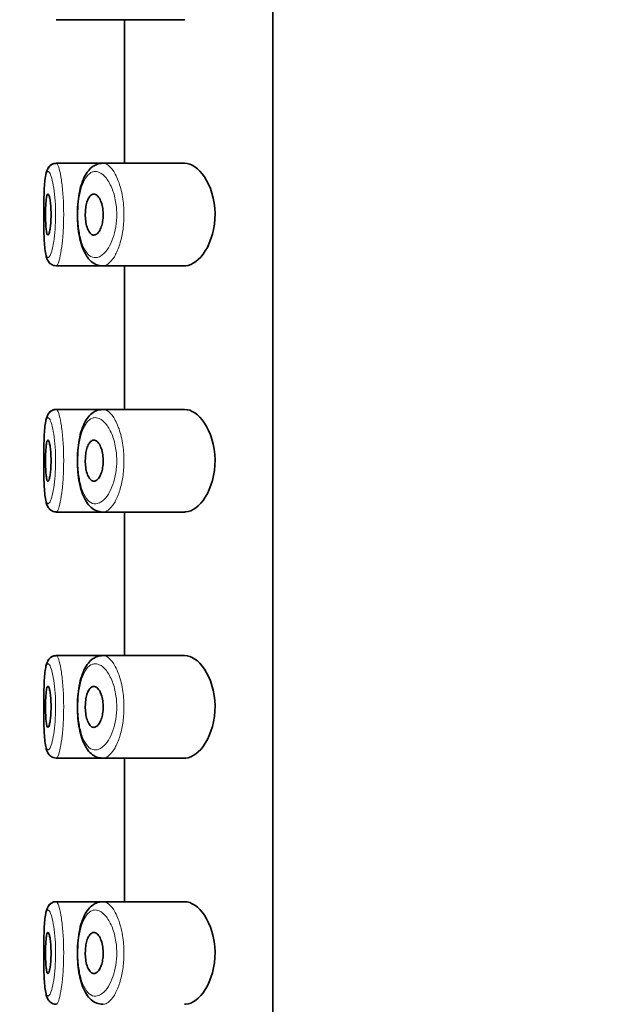
# Model space of a CAD drawing. Units: millimetres. Extents: x 0 to 1478, y 0 to 1758.
# Drawn here: x 121 to 136, y 1342 to 1366 of the extents above; entities that cross this region are included whole.
import ezdxf
from ezdxf import colors
from ezdxf.entities.mleader import LeaderData, LeaderLine
from ezdxf.math import Vec2, Vec3

# ---------------------------------------------------------------- set-up
doc = ezdxf.new("R2010")
doc.units = ezdxf.units.MM
doc.layers.add('DV7_Défaut', color=7, linetype='Continuous')
doc.layers.add('Défaut', color=7, linetype='Continuous')

# ---------------------------------------------------------------- blocks, each defined once
blk = doc.blocks.new('_DOT')
at = {"color": 0}
blk.add_line((0, 0), (-1, 0), dxfattribs=at)
at = {"color": 0, "const_width": 0.333}
blk.add_lwpolyline([(-0.1665, 0, 1), (0.1665, 0, 1)], format="xyb", close=True, dxfattribs=at)
blk = doc.blocks.new('SE6')
at = {"layer": 'DV7_Défaut', "color": 7, "linetype": 'Continuous', "lineweight": 35}
for p, q in [((127.593, 1374.64), (127.593, 1305.64)), ((127.593, 1305.64), (127.593, 1374.64)), ((122.311, 1365.89), (123.446, 1365.89)), ((123.446, 1365.89), (125.443, 1365.89)), ((123.974, 1365.89), (123.974, 1362.39)), ((123.445, 1362.39), (122.31, 1362.39)), ((125.441, 1362.39), (123.445, 1362.39)), ((122.311, 1359.89), (123.446, 1359.89)), ((123.446, 1359.89), (125.443, 1359.89)), ((123.974, 1359.89), (123.974, 1356.39)), ((123.445, 1356.39), (122.31, 1356.39)), ((125.441, 1356.39), (123.445, 1356.39)), ((122.311, 1353.89), (123.446, 1353.89)), ((123.446, 1353.89), (125.443, 1353.89)), ((123.974, 1353.89), (123.974, 1350.39)), ((123.445, 1350.39), (122.31, 1350.39)), ((125.441, 1350.39), (123.445, 1350.39)), ((122.311, 1347.89), (123.446, 1347.89)), ((123.446, 1347.89), (125.443, 1347.89)), ((123.974, 1347.89), (123.974, 1344.39)), ((123.445, 1344.39), (122.31, 1344.39)), ((125.441, 1344.39), (123.445, 1344.39))]:
    blk.add_line(p, q, dxfattribs=at)
for centre in [(123.392, 1362.189), (123.392, 1356.189), (123.392, 1350.189), (123.392, 1344.189)]:
    blk.add_arc(centre, 0.196, 85.9143, 113.5348, dxfattribs=at)
for points, knots in [([(122.115, 1362.278), (122.101, 1362.251), (122.073, 1362.197), (122.051, 1362.094), (122.03, 1361.945), (122.016, 1361.739), (122.008, 1361.505), (122.004, 1361.275), (122.005, 1361.146), (122.005, 1361.09)], [0, 0, 0, 0, 0.098183, 0.225872, 0.399432, 0.563161, 0.734641, 0.902456, 1, 1, 1, 1]), ([(122.302, 1362.386), (122.292, 1362.387), (122.254, 1362.391), (122.185, 1362.357), (122.133, 1362.307), (122.113, 1362.276), (122.106, 1362.263)], [0, 0, 0, 0, 0.0957398, 0.4488554, 0.7577384, 1, 1, 1, 1]), ([(122.307, 1362.387), (122.3, 1362.388), (122.262, 1362.393), (122.193, 1362.362), (122.141, 1362.316), (122.122, 1362.289), (122.115, 1362.278)], [0, 0, 0, 0, 0.084818, 0.472512, 0.808708, 1, 1, 1, 1]), ([(123.313, 1362.369), (123.275, 1362.352), (123.197, 1362.317), (123.085, 1362.21), (122.987, 1362.051), (122.909, 1361.842), (122.856, 1361.596), (122.828, 1361.336), (122.828, 1361.181), (122.828, 1361.098)], [0, 0, 0, 0, 0.098793, 0.236269, 0.386943, 0.552962, 0.716378, 0.872012, 1, 1, 1, 1]), ([(125.441, 1359.89), (125.45, 1359.89), (125.458, 1359.891), (125.628, 1359.903), (125.804, 1360.03), (126.084, 1360.475), (126.188, 1360.812), (126.179, 1361.514), (126.069, 1361.844), (125.779, 1362.275), (125.604, 1362.39), (125.441, 1362.39)], [0, 0, 0, 0, 0.012658, 0.012658, 0.259493, 0.259493, 0.506329, 0.506329, 0.753164, 0.753164, 1, 1, 1, 1]), ([(122.108, 1361.64), (122.116, 1361.64), (122.124, 1361.631), (122.131, 1361.612), (122.139, 1361.593), (122.147, 1361.565), (122.154, 1361.529), (122.161, 1361.493), (122.167, 1361.45), (122.172, 1361.401), (122.176, 1361.353), (122.18, 1361.3), (122.182, 1361.245), (122.184, 1361.19), (122.184, 1361.133), (122.183, 1361.078), (122.182, 1361.023), (122.179, 1360.969), (122.175, 1360.92), (122.171, 1360.87), (122.166, 1360.824), (122.16, 1360.785), (122.153, 1360.746), (122.146, 1360.713), (122.139, 1360.689), (122.131, 1360.665), (122.123, 1360.649), (122.115, 1360.643), (122.107, 1360.637), (122.1, 1360.641), (122.093, 1360.654), (122.086, 1360.667), (122.079, 1360.69), (122.074, 1360.721), (122.068, 1360.751), (122.064, 1360.791), (122.06, 1360.835), (122.056, 1360.88), (122.054, 1360.93), (122.052, 1360.984), (122.05, 1361.037), (122.049, 1361.094), (122.049, 1361.149), (122.049, 1361.205), (122.05, 1361.261), (122.052, 1361.314), (122.054, 1361.366), (122.057, 1361.415), (122.061, 1361.458), (122.065, 1361.501), (122.07, 1361.539), (122.075, 1361.568), (122.081, 1361.597), (122.087, 1361.618), (122.094, 1361.629), (122.099, 1361.637), (122.103, 1361.64), (122.108, 1361.64)], [0, 0, 0, 0, 0.05445, 0.05445, 0.05445, 0.108906, 0.108906, 0.108906, 0.16325, 0.16325, 0.16325, 0.217041, 0.217041, 0.217041, 0.270141, 0.270141, 0.270141, 0.322866, 0.322866, 0.322866, 0.375778, 0.375778, 0.375778, 0.429304, 0.429304, 0.429304, 0.483472, 0.483472, 0.483472, 0.537947, 0.537947, 0.537947, 0.592305, 0.592305, 0.592305, 0.646293, 0.646293, 0.646293, 0.699896, 0.699896, 0.699896, 0.753228, 0.753228, 0.753228, 0.806432, 0.806432, 0.806432, 0.859636, 0.859636, 0.859636, 0.912968, 0.912968, 0.912968, 0.966568, 0.966568, 0.966568, 1, 1, 1, 1]), ([(123.226, 1361.64), (123.253, 1361.64), (123.28, 1361.629), (123.306, 1361.607), (123.331, 1361.586), (123.356, 1361.553), (123.378, 1361.511), (123.399, 1361.47), (123.417, 1361.42), (123.43, 1361.365), (123.442, 1361.315), (123.45, 1361.259), (123.454, 1361.202), (123.457, 1361.15), (123.456, 1361.096), (123.451, 1361.045), (123.447, 1360.996), (123.438, 1360.948), (123.427, 1360.904), (123.416, 1360.859), (123.401, 1360.818), (123.384, 1360.783), (123.366, 1360.745), (123.345, 1360.714), (123.324, 1360.691), (123.3, 1360.666), (123.275, 1360.65), (123.25, 1360.643), (123.224, 1360.637), (123.197, 1360.641), (123.172, 1360.657), (123.146, 1360.672), (123.122, 1360.7), (123.101, 1360.737), (123.082, 1360.772), (123.064, 1360.817), (123.051, 1360.868), (123.038, 1360.916), (123.029, 1360.97), (123.024, 1361.026), (123.019, 1361.079), (123.018, 1361.134), (123.02, 1361.188), (123.022, 1361.24), (123.027, 1361.291), (123.035, 1361.339), (123.043, 1361.387), (123.055, 1361.431), (123.068, 1361.47), (123.082, 1361.51), (123.099, 1361.544), (123.118, 1361.571), (123.138, 1361.599), (123.16, 1361.619), (123.183, 1361.63), (123.197, 1361.637), (123.212, 1361.64), (123.226, 1361.64)], [0, 0, 0, 0, 0.060716, 0.060716, 0.060716, 0.121568, 0.121568, 0.121568, 0.179922, 0.179922, 0.179922, 0.232679, 0.232679, 0.232679, 0.280567, 0.280567, 0.280567, 0.326857, 0.326857, 0.326857, 0.374918, 0.374918, 0.374918, 0.427078, 0.427078, 0.427078, 0.484114, 0.484114, 0.484114, 0.54468, 0.54468, 0.54468, 0.605515, 0.605515, 0.605515, 0.66322, 0.66322, 0.66322, 0.716362, 0.716362, 0.716362, 0.765816, 0.765816, 0.765816, 0.813612, 0.813612, 0.813612, 0.861897, 0.861897, 0.861897, 0.912499, 0.912499, 0.912499, 0.966706, 0.966706, 0.966706, 1, 1, 1, 1]), ([(122.005, 1361.09), (122.005, 1361.05), (122.005, 1360.934), (122.009, 1360.724), (122.019, 1360.494), (122.035, 1360.294), (122.057, 1360.149), (122.087, 1360.047), (122.139, 1359.959), (122.228, 1359.898), (122.283, 1359.895), (122.31, 1359.894)], [0, 0, 0, 0, 0.06181, 0.208799, 0.357479, 0.509289, 0.665612, 0.783637, 0.881925, 0.950285, 1, 1, 1, 1]), ([(122.828, 1361.098), (122.828, 1361.082), (122.826, 1360.985), (122.844, 1360.789), (122.883, 1360.543), (122.949, 1360.318), (123.039, 1360.134), (123.152, 1359.998), (123.295, 1359.907), (123.39, 1359.896), (123.446, 1359.89)], [0, 0, 0, 0, 0.0227, 0.164115, 0.306846, 0.454886, 0.608969, 0.75033, 0.877278, 1, 1, 1, 1]), ([(122.115, 1356.278), (122.101, 1356.251), (122.073, 1356.197), (122.051, 1356.094), (122.03, 1355.945), (122.016, 1355.739), (122.008, 1355.505), (122.004, 1355.275), (122.005, 1355.146), (122.005, 1355.09)], [0, 0, 0, 0, 0.098183, 0.225872, 0.399432, 0.563161, 0.734641, 0.902456, 1, 1, 1, 1]), ([(122.302, 1356.386), (122.292, 1356.387), (122.254, 1356.391), (122.185, 1356.357), (122.133, 1356.307), (122.113, 1356.276), (122.106, 1356.263)], [0, 0, 0, 0, 0.09574, 0.448855, 0.757738, 1, 1, 1, 1]), ([(122.307, 1356.387), (122.3, 1356.388), (122.262, 1356.393), (122.193, 1356.362), (122.141, 1356.316), (122.122, 1356.289), (122.115, 1356.278)], [0, 0, 0, 0, 0.084818, 0.472512, 0.808708, 1, 1, 1, 1]), ([(123.313, 1356.369), (123.275, 1356.352), (123.197, 1356.317), (123.085, 1356.21), (122.987, 1356.051), (122.909, 1355.842), (122.856, 1355.596), (122.828, 1355.336), (122.828, 1355.181), (122.828, 1355.098)], [0, 0, 0, 0, 0.098793, 0.236269, 0.386943, 0.552962, 0.716378, 0.872012, 1, 1, 1, 1]), ([(125.441, 1353.89), (125.45, 1353.89), (125.458, 1353.891), (125.628, 1353.903), (125.804, 1354.03), (126.084, 1354.475), (126.188, 1354.812), (126.179, 1355.514), (126.069, 1355.844), (125.779, 1356.275), (125.604, 1356.39), (125.441, 1356.39)], [0, 0, 0, 0, 0.012658, 0.012658, 0.259493, 0.259493, 0.506329, 0.506329, 0.753164, 0.753164, 1, 1, 1, 1]), ([(122.108, 1355.64), (122.116, 1355.64), (122.124, 1355.631), (122.131, 1355.612), (122.139, 1355.593), (122.147, 1355.565), (122.154, 1355.529), (122.161, 1355.493), (122.167, 1355.45), (122.172, 1355.401), (122.176, 1355.353), (122.18, 1355.3), (122.182, 1355.245), (122.184, 1355.19), (122.184, 1355.133), (122.183, 1355.078), (122.182, 1355.023), (122.179, 1354.969), (122.175, 1354.92), (122.171, 1354.87), (122.166, 1354.824), (122.16, 1354.785), (122.153, 1354.746), (122.146, 1354.713), (122.139, 1354.689), (122.131, 1354.665), (122.123, 1354.649), (122.115, 1354.643), (122.107, 1354.637), (122.1, 1354.641), (122.093, 1354.654), (122.086, 1354.667), (122.079, 1354.69), (122.074, 1354.721), (122.068, 1354.751), (122.064, 1354.791), (122.06, 1354.835), (122.056, 1354.88), (122.054, 1354.93), (122.052, 1354.984), (122.05, 1355.037), (122.049, 1355.094), (122.049, 1355.149), (122.049, 1355.205), (122.05, 1355.261), (122.052, 1355.314), (122.054, 1355.366), (122.057, 1355.415), (122.061, 1355.458), (122.065, 1355.501), (122.07, 1355.539), (122.075, 1355.568), (122.081, 1355.597), (122.087, 1355.618), (122.094, 1355.629), (122.099, 1355.637), (122.103, 1355.64), (122.108, 1355.64)], [0, 0, 0, 0, 0.05445, 0.05445, 0.05445, 0.108906, 0.108906, 0.108906, 0.16325, 0.16325, 0.16325, 0.217041, 0.217041, 0.217041, 0.270141, 0.270141, 0.270141, 0.322866, 0.322866, 0.322866, 0.375778, 0.375778, 0.375778, 0.429304, 0.429304, 0.429304, 0.483472, 0.483472, 0.483472, 0.537947, 0.537947, 0.537947, 0.592305, 0.592305, 0.592305, 0.646293, 0.646293, 0.646293, 0.699896, 0.699896, 0.699896, 0.753228, 0.753228, 0.753228, 0.806432, 0.806432, 0.806432, 0.859636, 0.859636, 0.859636, 0.912968, 0.912968, 0.912968, 0.966568, 0.966568, 0.966568, 1, 1, 1, 1]), ([(123.226, 1355.64), (123.253, 1355.64), (123.28, 1355.629), (123.306, 1355.607), (123.331, 1355.586), (123.356, 1355.553), (123.378, 1355.511), (123.399, 1355.47), (123.417, 1355.42), (123.43, 1355.365), (123.442, 1355.315), (123.45, 1355.259), (123.454, 1355.202), (123.457, 1355.15), (123.456, 1355.096), (123.451, 1355.045), (123.447, 1354.996), (123.438, 1354.948), (123.427, 1354.904), (123.416, 1354.859), (123.401, 1354.818), (123.384, 1354.783), (123.366, 1354.745), (123.345, 1354.714), (123.324, 1354.691), (123.3, 1354.666), (123.275, 1354.65), (123.25, 1354.643), (123.224, 1354.637), (123.197, 1354.641), (123.172, 1354.657), (123.146, 1354.672), (123.122, 1354.7), (123.101, 1354.737), (123.082, 1354.772), (123.064, 1354.817), (123.051, 1354.868), (123.038, 1354.916), (123.029, 1354.97), (123.024, 1355.026), (123.019, 1355.079), (123.018, 1355.134), (123.02, 1355.188), (123.022, 1355.24), (123.027, 1355.291), (123.035, 1355.339), (123.043, 1355.387), (123.055, 1355.431), (123.068, 1355.47), (123.082, 1355.51), (123.099, 1355.544), (123.118, 1355.571), (123.138, 1355.599), (123.16, 1355.619), (123.183, 1355.63), (123.197, 1355.637), (123.212, 1355.64), (123.226, 1355.64)], [0, 0, 0, 0, 0.060716, 0.060716, 0.060716, 0.121568, 0.121568, 0.121568, 0.179922, 0.179922, 0.179922, 0.232679, 0.232679, 0.232679, 0.280567, 0.280567, 0.280567, 0.326857, 0.326857, 0.326857, 0.374918, 0.374918, 0.374918, 0.427078, 0.427078, 0.427078, 0.484114, 0.484114, 0.484114, 0.54468, 0.54468, 0.54468, 0.605515, 0.605515, 0.605515, 0.66322, 0.66322, 0.66322, 0.716362, 0.716362, 0.716362, 0.765816, 0.765816, 0.765816, 0.813612, 0.813612, 0.813612, 0.861897, 0.861897, 0.861897, 0.912499, 0.912499, 0.912499, 0.966706, 0.966706, 0.966706, 1, 1, 1, 1]), ([(122.005, 1355.09), (122.005, 1355.05), (122.005, 1354.934), (122.009, 1354.724), (122.019, 1354.494), (122.035, 1354.294), (122.057, 1354.149), (122.087, 1354.047), (122.139, 1353.959), (122.228, 1353.898), (122.283, 1353.895), (122.31, 1353.894)], [0, 0, 0, 0, 0.06181, 0.208799, 0.357479, 0.509289, 0.665612, 0.783637, 0.881925, 0.950285, 1, 1, 1, 1]), ([(122.828, 1355.098), (122.828, 1355.082), (122.826, 1354.985), (122.844, 1354.789), (122.883, 1354.543), (122.949, 1354.318), (123.039, 1354.134), (123.152, 1353.998), (123.295, 1353.907), (123.39, 1353.896), (123.446, 1353.89)], [0, 0, 0, 0, 0.0227, 0.164115, 0.306846, 0.454886, 0.608969, 0.75033, 0.877278, 1, 1, 1, 1]), ([(122.115, 1350.278), (122.101, 1350.251), (122.073, 1350.197), (122.051, 1350.094), (122.03, 1349.945), (122.016, 1349.739), (122.008, 1349.505), (122.004, 1349.275), (122.005, 1349.146), (122.005, 1349.09)], [0, 0, 0, 0, 0.098183, 0.225872, 0.399432, 0.563161, 0.734641, 0.902456, 1, 1, 1, 1]), ([(122.302, 1350.386), (122.292, 1350.387), (122.254, 1350.391), (122.185, 1350.357), (122.133, 1350.307), (122.113, 1350.276), (122.106, 1350.263)], [0, 0, 0, 0, 0.09574, 0.448855, 0.757738, 1, 1, 1, 1]), ([(122.307, 1350.387), (122.3, 1350.388), (122.262, 1350.393), (122.193, 1350.362), (122.141, 1350.316), (122.122, 1350.289), (122.115, 1350.278)], [0, 0, 0, 0, 0.084818, 0.472512, 0.808708, 1, 1, 1, 1]), ([(123.313, 1350.369), (123.275, 1350.352), (123.197, 1350.317), (123.085, 1350.21), (122.987, 1350.051), (122.909, 1349.842), (122.856, 1349.596), (122.828, 1349.336), (122.828, 1349.181), (122.828, 1349.098)], [0, 0, 0, 0, 0.098793, 0.236269, 0.386943, 0.552962, 0.716378, 0.872012, 1, 1, 1, 1]), ([(125.441, 1347.89), (125.45, 1347.89), (125.458, 1347.891), (125.628, 1347.903), (125.804, 1348.03), (126.084, 1348.475), (126.188, 1348.812), (126.179, 1349.514), (126.069, 1349.844), (125.779, 1350.275), (125.604, 1350.39), (125.441, 1350.39)], [0, 0, 0, 0, 0.012658, 0.012658, 0.259493, 0.259493, 0.506329, 0.506329, 0.753164, 0.753164, 1, 1, 1, 1]), ([(122.108, 1349.64), (122.116, 1349.64), (122.124, 1349.631), (122.131, 1349.612), (122.139, 1349.593), (122.147, 1349.565), (122.154, 1349.529), (122.161, 1349.493), (122.167, 1349.45), (122.172, 1349.401), (122.176, 1349.353), (122.18, 1349.3), (122.182, 1349.245), (122.184, 1349.19), (122.184, 1349.133), (122.183, 1349.078), (122.182, 1349.023), (122.179, 1348.969), (122.175, 1348.92), (122.171, 1348.87), (122.166, 1348.824), (122.16, 1348.785), (122.153, 1348.746), (122.146, 1348.713), (122.139, 1348.689), (122.131, 1348.665), (122.123, 1348.649), (122.115, 1348.643), (122.107, 1348.637), (122.1, 1348.641), (122.093, 1348.654), (122.086, 1348.667), (122.079, 1348.69), (122.074, 1348.721), (122.068, 1348.751), (122.064, 1348.791), (122.06, 1348.835), (122.056, 1348.88), (122.054, 1348.93), (122.052, 1348.984), (122.05, 1349.037), (122.049, 1349.094), (122.049, 1349.149), (122.049, 1349.205), (122.05, 1349.261), (122.052, 1349.314), (122.054, 1349.366), (122.057, 1349.415), (122.061, 1349.458), (122.065, 1349.501), (122.07, 1349.539), (122.075, 1349.568), (122.081, 1349.597), (122.087, 1349.618), (122.094, 1349.629), (122.099, 1349.637), (122.103, 1349.64), (122.108, 1349.64)], [0, 0, 0, 0, 0.05445, 0.05445, 0.05445, 0.108906, 0.108906, 0.108906, 0.16325, 0.16325, 0.16325, 0.217041, 0.217041, 0.217041, 0.270141, 0.270141, 0.270141, 0.322866, 0.322866, 0.322866, 0.375778, 0.375778, 0.375778, 0.429304, 0.429304, 0.429304, 0.483472, 0.483472, 0.483472, 0.537947, 0.537947, 0.537947, 0.592305, 0.592305, 0.592305, 0.646293, 0.646293, 0.646293, 0.699896, 0.699896, 0.699896, 0.753228, 0.753228, 0.753228, 0.806432, 0.806432, 0.806432, 0.859636, 0.859636, 0.859636, 0.912968, 0.912968, 0.912968, 0.966568, 0.966568, 0.966568, 1, 1, 1, 1]), ([(123.226, 1349.64), (123.253, 1349.64), (123.28, 1349.629), (123.306, 1349.607), (123.331, 1349.586), (123.356, 1349.553), (123.378, 1349.511), (123.399, 1349.47), (123.417, 1349.42), (123.43, 1349.365), (123.442, 1349.315), (123.45, 1349.259), (123.454, 1349.202), (123.457, 1349.15), (123.456, 1349.096), (123.451, 1349.045), (123.447, 1348.996), (123.438, 1348.948), (123.427, 1348.904), (123.416, 1348.859), (123.401, 1348.818), (123.384, 1348.783), (123.366, 1348.745), (123.345, 1348.714), (123.324, 1348.691), (123.3, 1348.666), (123.275, 1348.65), (123.25, 1348.643), (123.224, 1348.637), (123.197, 1348.641), (123.172, 1348.657), (123.146, 1348.672), (123.122, 1348.7), (123.101, 1348.737), (123.082, 1348.772), (123.064, 1348.817), (123.051, 1348.868), (123.038, 1348.916), (123.029, 1348.97), (123.024, 1349.026), (123.019, 1349.079), (123.018, 1349.134), (123.02, 1349.188), (123.022, 1349.24), (123.027, 1349.291), (123.035, 1349.339), (123.043, 1349.387), (123.055, 1349.431), (123.068, 1349.47), (123.082, 1349.51), (123.099, 1349.544), (123.118, 1349.571), (123.138, 1349.599), (123.16, 1349.619), (123.183, 1349.63), (123.197, 1349.637), (123.212, 1349.64), (123.226, 1349.64)], [0, 0, 0, 0, 0.060716, 0.060716, 0.060716, 0.121568, 0.121568, 0.121568, 0.179922, 0.179922, 0.179922, 0.232679, 0.232679, 0.232679, 0.280567, 0.280567, 0.280567, 0.326857, 0.326857, 0.326857, 0.374918, 0.374918, 0.374918, 0.427078, 0.427078, 0.427078, 0.484114, 0.484114, 0.484114, 0.54468, 0.54468, 0.54468, 0.605515, 0.605515, 0.605515, 0.66322, 0.66322, 0.66322, 0.716362, 0.716362, 0.716362, 0.765816, 0.765816, 0.765816, 0.813612, 0.813612, 0.813612, 0.861897, 0.861897, 0.861897, 0.912499, 0.912499, 0.912499, 0.966706, 0.966706, 0.966706, 1, 1, 1, 1]), ([(122.005, 1349.09), (122.005, 1349.05), (122.005, 1348.934), (122.009, 1348.724), (122.019, 1348.494), (122.035, 1348.294), (122.057, 1348.149), (122.087, 1348.047), (122.139, 1347.959), (122.228, 1347.898), (122.283, 1347.895), (122.31, 1347.894)], [0, 0, 0, 0, 0.06181, 0.208799, 0.357479, 0.509289, 0.665612, 0.783637, 0.881925, 0.950285, 1, 1, 1, 1]), ([(122.828, 1349.098), (122.828, 1349.082), (122.826, 1348.985), (122.844, 1348.789), (122.883, 1348.543), (122.949, 1348.318), (123.039, 1348.134), (123.152, 1347.998), (123.295, 1347.907), (123.39, 1347.896), (123.446, 1347.89)], [0, 0, 0, 0, 0.0227, 0.164115, 0.306846, 0.454886, 0.608969, 0.75033, 0.877278, 1, 1, 1, 1]), ([(122.115, 1344.278), (122.101, 1344.251), (122.073, 1344.197), (122.051, 1344.094), (122.03, 1343.945), (122.016, 1343.739), (122.008, 1343.505), (122.004, 1343.275), (122.005, 1343.146), (122.005, 1343.09)], [0, 0, 0, 0, 0.098183, 0.225872, 0.399432, 0.563161, 0.734641, 0.902456, 1, 1, 1, 1]), ([(122.302, 1344.386), (122.292, 1344.387), (122.254, 1344.391), (122.185, 1344.357), (122.133, 1344.307), (122.113, 1344.276), (122.106, 1344.263)], [0, 0, 0, 0, 0.09574, 0.448855, 0.757738, 1, 1, 1, 1]), ([(122.307, 1344.387), (122.3, 1344.388), (122.262, 1344.393), (122.193, 1344.362), (122.141, 1344.316), (122.122, 1344.289), (122.115, 1344.278)], [0, 0, 0, 0, 0.084818, 0.472512, 0.808708, 1, 1, 1, 1]), ([(123.313, 1344.369), (123.275, 1344.352), (123.197, 1344.317), (123.085, 1344.21), (122.987, 1344.051), (122.909, 1343.842), (122.856, 1343.596), (122.828, 1343.336), (122.828, 1343.181), (122.828, 1343.098)], [0, 0, 0, 0, 0.098793, 0.236269, 0.386943, 0.552962, 0.716378, 0.872012, 1, 1, 1, 1]), ([(125.441, 1341.89), (125.45, 1341.89), (125.458, 1341.891), (125.628, 1341.903), (125.804, 1342.03), (126.084, 1342.475), (126.188, 1342.812), (126.179, 1343.514), (126.069, 1343.844), (125.779, 1344.275), (125.604, 1344.39), (125.441, 1344.39)], [0, 0, 0, 0, 0.012658, 0.012658, 0.259493, 0.259493, 0.506329, 0.506329, 0.753164, 0.753164, 1, 1, 1, 1]), ([(122.108, 1343.64), (122.116, 1343.64), (122.124, 1343.631), (122.131, 1343.612), (122.139, 1343.593), (122.147, 1343.565), (122.154, 1343.529), (122.161, 1343.493), (122.167, 1343.45), (122.172, 1343.401), (122.176, 1343.353), (122.18, 1343.3), (122.182, 1343.245), (122.184, 1343.19), (122.184, 1343.133), (122.183, 1343.078), (122.182, 1343.023), (122.179, 1342.969), (122.175, 1342.92), (122.171, 1342.87), (122.166, 1342.824), (122.16, 1342.785), (122.153, 1342.746), (122.146, 1342.713), (122.139, 1342.689), (122.131, 1342.665), (122.123, 1342.649), (122.115, 1342.643), (122.107, 1342.637), (122.1, 1342.641), (122.093, 1342.654), (122.086, 1342.667), (122.079, 1342.69), (122.074, 1342.721), (122.068, 1342.751), (122.064, 1342.791), (122.06, 1342.835), (122.056, 1342.88), (122.054, 1342.93), (122.052, 1342.984), (122.05, 1343.037), (122.049, 1343.094), (122.049, 1343.149), (122.049, 1343.205), (122.05, 1343.261), (122.052, 1343.314), (122.054, 1343.366), (122.057, 1343.415), (122.061, 1343.458), (122.065, 1343.501), (122.07, 1343.539), (122.075, 1343.568), (122.081, 1343.597), (122.087, 1343.618), (122.094, 1343.629), (122.099, 1343.637), (122.103, 1343.64), (122.108, 1343.64)], [0, 0, 0, 0, 0.05445, 0.05445, 0.05445, 0.108906, 0.108906, 0.108906, 0.16325, 0.16325, 0.16325, 0.217041, 0.217041, 0.217041, 0.270141, 0.270141, 0.270141, 0.322866, 0.322866, 0.322866, 0.375778, 0.375778, 0.375778, 0.429304, 0.429304, 0.429304, 0.483472, 0.483472, 0.483472, 0.537947, 0.537947, 0.537947, 0.592305, 0.592305, 0.592305, 0.646293, 0.646293, 0.646293, 0.699896, 0.699896, 0.699896, 0.753228, 0.753228, 0.753228, 0.806432, 0.806432, 0.806432, 0.859636, 0.859636, 0.859636, 0.912968, 0.912968, 0.912968, 0.966568, 0.966568, 0.966568, 1, 1, 1, 1]), ([(123.226, 1343.64), (123.253, 1343.64), (123.28, 1343.629), (123.306, 1343.607), (123.331, 1343.586), (123.356, 1343.553), (123.378, 1343.511), (123.399, 1343.47), (123.417, 1343.42), (123.43, 1343.365), (123.442, 1343.315), (123.45, 1343.259), (123.454, 1343.202), (123.457, 1343.15), (123.456, 1343.096), (123.451, 1343.045), (123.447, 1342.996), (123.438, 1342.948), (123.427, 1342.904), (123.416, 1342.859), (123.401, 1342.818), (123.384, 1342.783), (123.366, 1342.745), (123.345, 1342.714), (123.324, 1342.691), (123.3, 1342.666), (123.275, 1342.65), (123.25, 1342.643), (123.224, 1342.637), (123.197, 1342.641), (123.172, 1342.657), (123.146, 1342.672), (123.122, 1342.7), (123.101, 1342.737), (123.082, 1342.772), (123.064, 1342.817), (123.051, 1342.868), (123.038, 1342.916), (123.029, 1342.97), (123.024, 1343.026), (123.019, 1343.079), (123.018, 1343.134), (123.02, 1343.188), (123.022, 1343.24), (123.027, 1343.291), (123.035, 1343.339), (123.043, 1343.387), (123.055, 1343.431), (123.068, 1343.47), (123.082, 1343.51), (123.099, 1343.544), (123.118, 1343.571), (123.138, 1343.599), (123.16, 1343.619), (123.183, 1343.63), (123.197, 1343.637), (123.212, 1343.64), (123.226, 1343.64)], [0, 0, 0, 0, 0.060716, 0.060716, 0.060716, 0.121568, 0.121568, 0.121568, 0.179922, 0.179922, 0.179922, 0.232679, 0.232679, 0.232679, 0.280567, 0.280567, 0.280567, 0.326857, 0.326857, 0.326857, 0.374918, 0.374918, 0.374918, 0.427078, 0.427078, 0.427078, 0.484114, 0.484114, 0.484114, 0.54468, 0.54468, 0.54468, 0.605515, 0.605515, 0.605515, 0.66322, 0.66322, 0.66322, 0.716362, 0.716362, 0.716362, 0.765816, 0.765816, 0.765816, 0.813612, 0.813612, 0.813612, 0.861897, 0.861897, 0.861897, 0.912499, 0.912499, 0.912499, 0.966706, 0.966706, 0.966706, 1, 1, 1, 1]), ([(122.005, 1343.09), (122.005, 1343.05), (122.005, 1342.934), (122.009, 1342.724), (122.019, 1342.494), (122.035, 1342.294), (122.057, 1342.149), (122.087, 1342.047), (122.139, 1341.959), (122.228, 1341.898), (122.283, 1341.895), (122.31, 1341.894)], [0, 0, 0, 0, 0.06181, 0.208799, 0.357479, 0.509289, 0.665612, 0.783637, 0.881925, 0.950285, 1, 1, 1, 1]), ([(122.828, 1343.098), (122.828, 1343.082), (122.826, 1342.985), (122.844, 1342.789), (122.883, 1342.543), (122.949, 1342.318), (123.039, 1342.134), (123.152, 1341.998), (123.295, 1341.907), (123.39, 1341.896), (123.446, 1341.89)], [0, 0, 0, 0, 0.0227, 0.164115, 0.306846, 0.454886, 0.608969, 0.75033, 0.877278, 1, 1, 1, 1])]:
    blk.add_open_spline(points, degree=3, knots=knots, dxfattribs=at)
at = {"layer": 'DV7_Défaut', "color": 7, "linetype": 'Continuous', "lineweight": 18}
for points, knots in [([(122.307, 1362.39), (122.315, 1362.392), (122.323, 1362.387), (122.331, 1362.377), (122.348, 1362.357), (122.367, 1362.312), (122.385, 1362.247), (122.403, 1362.181), (122.42, 1362.093), (122.436, 1361.989), (122.451, 1361.885), (122.465, 1361.762), (122.474, 1361.632), (122.484, 1361.503), (122.49, 1361.363), (122.491, 1361.224), (122.493, 1361.086), (122.49, 1360.945), (122.484, 1360.813), (122.478, 1360.681), (122.468, 1360.553), (122.455, 1360.44), (122.442, 1360.326), (122.426, 1360.224), (122.41, 1360.141), (122.393, 1360.057), (122.374, 1359.991), (122.357, 1359.949), (122.345, 1359.921), (122.333, 1359.903), (122.322, 1359.895), (122.318, 1359.892), (122.314, 1359.891), (122.31, 1359.891)], [0, 0, 0, 0, 0.05236, 0.05236, 0.05236, 0.159832, 0.159832, 0.159832, 0.268147, 0.268147, 0.268147, 0.376225, 0.376225, 0.376225, 0.482659, 0.482659, 0.482659, 0.587173, 0.587173, 0.587173, 0.691104, 0.691104, 0.691104, 0.796229, 0.796229, 0.796229, 0.903296, 0.903296, 0.903296, 0.973711, 0.973711, 0.973711, 1, 1, 1, 1]), ([(123.445, 1362.39), (123.476, 1362.39), (123.509, 1362.382), (123.541, 1362.365), (123.599, 1362.334), (123.657, 1362.275), (123.711, 1362.192), (123.765, 1362.109), (123.816, 1361.998), (123.856, 1361.869), (123.894, 1361.749), (123.924, 1361.61), (123.942, 1361.463), (123.957, 1361.334), (123.964, 1361.196), (123.96, 1361.061), (123.956, 1360.938), (123.944, 1360.814), (123.925, 1360.7), (123.905, 1360.584), (123.878, 1360.476), (123.846, 1360.38), (123.811, 1360.277), (123.77, 1360.186), (123.727, 1360.114), (123.678, 1360.034), (123.625, 1359.973), (123.573, 1359.936), (123.536, 1359.91), (123.498, 1359.895), (123.462, 1359.891), (123.456, 1359.891), (123.451, 1359.89), (123.445, 1359.89)], [0, 0, 0, 0, 0.066312, 0.066312, 0.066312, 0.186726, 0.186726, 0.186726, 0.307956, 0.307956, 0.307956, 0.420786, 0.420786, 0.420786, 0.520323, 0.520323, 0.520323, 0.611592, 0.611592, 0.611592, 0.703367, 0.703367, 0.703367, 0.80244, 0.80244, 0.80244, 0.912152, 0.912152, 0.912152, 0.988276, 0.988276, 0.988276, 1, 1, 1, 1]), ([(122.109, 1362.19), (122.1, 1362.189), (122.093, 1362.183), (122.085, 1362.171), (122.071, 1362.149), (122.058, 1362.106), (122.048, 1362.046), (122.038, 1361.988), (122.03, 1361.912), (122.024, 1361.823), (122.017, 1361.735), (122.013, 1361.631), (122.01, 1361.522), (122.007, 1361.413), (122.005, 1361.295), (122.005, 1361.177), (122.005, 1361.06), (122.006, 1360.94), (122.008, 1360.829), (122.011, 1360.716), (122.014, 1360.609), (122.02, 1360.515), (122.026, 1360.42), (122.033, 1360.336), (122.042, 1360.27), (122.052, 1360.204), (122.064, 1360.154), (122.078, 1360.124), (122.091, 1360.095), (122.107, 1360.084), (122.124, 1360.094), (122.135, 1360.101), (122.147, 1360.116), (122.159, 1360.139), (122.177, 1360.175), (122.196, 1360.23), (122.213, 1360.301), (122.23, 1360.37), (122.246, 1360.456), (122.259, 1360.552), (122.272, 1360.647), (122.282, 1360.754), (122.288, 1360.865), (122.295, 1360.976), (122.297, 1361.095), (122.296, 1361.21), (122.294, 1361.328), (122.288, 1361.446), (122.278, 1361.553), (122.268, 1361.663), (122.255, 1361.766), (122.239, 1361.853), (122.224, 1361.941), (122.206, 1362.015), (122.188, 1362.07), (122.169, 1362.125), (122.151, 1362.162), (122.133, 1362.179), (122.125, 1362.188), (122.116, 1362.191), (122.109, 1362.19)], [0, 0, 0, 0, 0.027121, 0.027121, 0.027121, 0.081436, 0.081436, 0.081436, 0.134239, 0.134239, 0.134239, 0.187417, 0.187417, 0.187417, 0.240438, 0.240438, 0.240438, 0.29345, 0.29345, 0.29345, 0.346671, 0.346671, 0.346671, 0.400388, 0.400388, 0.400388, 0.454683, 0.454683, 0.454683, 0.509065, 0.509065, 0.509065, 0.544829, 0.544829, 0.544829, 0.599085, 0.599085, 0.599085, 0.652099, 0.652099, 0.652099, 0.704233, 0.704233, 0.704233, 0.756494, 0.756494, 0.756494, 0.809762, 0.809762, 0.809762, 0.864099, 0.864099, 0.864099, 0.918859, 0.918859, 0.918859, 0.973399, 0.973399, 0.973399, 1, 1, 1, 1]), ([(123.231, 1362.188), (123.219, 1362.186), (123.206, 1362.183), (123.194, 1362.179), (123.142, 1362.162), (123.092, 1362.123), (123.048, 1362.064), (123.011, 1362.014), (122.978, 1361.95), (122.949, 1361.874), (122.92, 1361.796), (122.895, 1361.705), (122.877, 1361.605), (122.86, 1361.507), (122.847, 1361.399), (122.842, 1361.289), (122.836, 1361.178), (122.837, 1361.061), (122.844, 1360.95), (122.852, 1360.833), (122.867, 1360.719), (122.889, 1360.618), (122.912, 1360.508), (122.944, 1360.41), (122.981, 1360.332), (123.02, 1360.248), (123.067, 1360.185), (123.117, 1360.144), (123.168, 1360.104), (123.223, 1360.087), (123.279, 1360.091), (123.316, 1360.094), (123.354, 1360.107), (123.392, 1360.129), (123.445, 1360.16), (123.498, 1360.21), (123.548, 1360.278), (123.592, 1360.339), (123.633, 1360.414), (123.669, 1360.502), (123.701, 1360.581), (123.729, 1360.673), (123.748, 1360.77), (123.768, 1360.866), (123.78, 1360.97), (123.784, 1361.074), (123.788, 1361.187), (123.782, 1361.303), (123.766, 1361.412), (123.748, 1361.535), (123.717, 1361.653), (123.679, 1361.753), (123.638, 1361.862), (123.586, 1361.954), (123.532, 1362.024), (123.477, 1362.094), (123.418, 1362.143), (123.359, 1362.169), (123.316, 1362.188), (123.273, 1362.194), (123.231, 1362.188)], [0, 0, 0, 0, 0.013251, 0.013251, 0.013251, 0.070711, 0.070711, 0.070711, 0.118518, 0.118518, 0.118518, 0.167246, 0.167246, 0.167246, 0.215231, 0.215231, 0.215231, 0.264122, 0.264122, 0.264122, 0.315761, 0.315761, 0.315761, 0.371739, 0.371739, 0.371739, 0.431405, 0.431405, 0.431405, 0.491009, 0.491009, 0.491009, 0.529995, 0.529995, 0.529995, 0.585981, 0.585981, 0.585981, 0.636056, 0.636056, 0.636056, 0.681871, 0.681871, 0.681871, 0.726981, 0.726981, 0.726981, 0.776094, 0.776094, 0.776094, 0.832297, 0.832297, 0.832297, 0.893589, 0.893589, 0.893589, 0.955112, 0.955112, 0.955112, 1, 1, 1, 1]), ([(122.307, 1356.39), (122.315, 1356.392), (122.323, 1356.387), (122.331, 1356.377), (122.348, 1356.357), (122.367, 1356.312), (122.385, 1356.247), (122.403, 1356.181), (122.42, 1356.093), (122.436, 1355.989), (122.451, 1355.885), (122.465, 1355.762), (122.474, 1355.632), (122.484, 1355.503), (122.49, 1355.363), (122.491, 1355.224), (122.493, 1355.086), (122.49, 1354.945), (122.484, 1354.813), (122.478, 1354.681), (122.468, 1354.553), (122.455, 1354.44), (122.442, 1354.326), (122.426, 1354.224), (122.41, 1354.141), (122.393, 1354.057), (122.374, 1353.991), (122.357, 1353.949), (122.345, 1353.921), (122.333, 1353.903), (122.322, 1353.895), (122.318, 1353.892), (122.314, 1353.891), (122.31, 1353.891)], [0, 0, 0, 0, 0.05236, 0.05236, 0.05236, 0.159832, 0.159832, 0.159832, 0.268147, 0.268147, 0.268147, 0.376225, 0.376225, 0.376225, 0.482659, 0.482659, 0.482659, 0.587173, 0.587173, 0.587173, 0.691104, 0.691104, 0.691104, 0.796229, 0.796229, 0.796229, 0.903296, 0.903296, 0.903296, 0.973711, 0.973711, 0.973711, 1, 1, 1, 1]), ([(123.445, 1356.39), (123.476, 1356.39), (123.509, 1356.382), (123.541, 1356.365), (123.599, 1356.334), (123.657, 1356.275), (123.711, 1356.192), (123.765, 1356.109), (123.816, 1355.998), (123.856, 1355.869), (123.894, 1355.749), (123.924, 1355.61), (123.942, 1355.463), (123.957, 1355.334), (123.964, 1355.196), (123.96, 1355.061), (123.956, 1354.938), (123.944, 1354.814), (123.925, 1354.7), (123.905, 1354.584), (123.878, 1354.476), (123.846, 1354.38), (123.811, 1354.277), (123.77, 1354.186), (123.727, 1354.114), (123.678, 1354.034), (123.625, 1353.973), (123.573, 1353.936), (123.536, 1353.91), (123.498, 1353.895), (123.462, 1353.891), (123.457, 1353.891), (123.451, 1353.89), (123.446, 1353.89)], [0, 0, 0, 0, 0.066342, 0.066342, 0.066342, 0.18681, 0.18681, 0.18681, 0.308095, 0.308095, 0.308095, 0.420976, 0.420976, 0.420976, 0.520558, 0.520558, 0.520558, 0.611868, 0.611868, 0.611868, 0.703685, 0.703685, 0.703685, 0.802802, 0.802802, 0.802802, 0.912564, 0.912564, 0.912564, 0.988722, 0.988722, 0.988722, 1, 1, 1, 1]), ([(122.109, 1356.19), (122.1, 1356.189), (122.093, 1356.183), (122.085, 1356.171), (122.071, 1356.149), (122.058, 1356.106), (122.048, 1356.046), (122.038, 1355.988), (122.03, 1355.912), (122.024, 1355.823), (122.017, 1355.735), (122.013, 1355.631), (122.01, 1355.522), (122.007, 1355.413), (122.005, 1355.295), (122.005, 1355.177), (122.005, 1355.06), (122.006, 1354.94), (122.008, 1354.829), (122.011, 1354.716), (122.014, 1354.609), (122.02, 1354.515), (122.026, 1354.42), (122.033, 1354.336), (122.042, 1354.27), (122.052, 1354.204), (122.064, 1354.154), (122.078, 1354.124), (122.091, 1354.095), (122.107, 1354.084), (122.124, 1354.094), (122.135, 1354.101), (122.147, 1354.116), (122.159, 1354.139), (122.177, 1354.175), (122.196, 1354.23), (122.213, 1354.301), (122.23, 1354.37), (122.246, 1354.456), (122.259, 1354.552), (122.272, 1354.647), (122.282, 1354.754), (122.288, 1354.865), (122.295, 1354.976), (122.297, 1355.095), (122.296, 1355.21), (122.294, 1355.328), (122.288, 1355.446), (122.278, 1355.553), (122.268, 1355.663), (122.255, 1355.766), (122.239, 1355.853), (122.224, 1355.941), (122.206, 1356.015), (122.188, 1356.07), (122.169, 1356.125), (122.151, 1356.162), (122.133, 1356.179), (122.125, 1356.188), (122.116, 1356.191), (122.109, 1356.19)], [0, 0, 0, 0, 0.027121, 0.027121, 0.027121, 0.081436, 0.081436, 0.081436, 0.134239, 0.134239, 0.134239, 0.187417, 0.187417, 0.187417, 0.240438, 0.240438, 0.240438, 0.29345, 0.29345, 0.29345, 0.346671, 0.346671, 0.346671, 0.400388, 0.400388, 0.400388, 0.454683, 0.454683, 0.454683, 0.509065, 0.509065, 0.509065, 0.544829, 0.544829, 0.544829, 0.599085, 0.599085, 0.599085, 0.652099, 0.652099, 0.652099, 0.704233, 0.704233, 0.704233, 0.756494, 0.756494, 0.756494, 0.809762, 0.809762, 0.809762, 0.864099, 0.864099, 0.864099, 0.918859, 0.918859, 0.918859, 0.973399, 0.973399, 0.973399, 1, 1, 1, 1]), ([(123.231, 1356.188), (123.219, 1356.186), (123.206, 1356.183), (123.194, 1356.179), (123.142, 1356.162), (123.092, 1356.123), (123.048, 1356.064), (123.011, 1356.014), (122.978, 1355.95), (122.949, 1355.874), (122.92, 1355.796), (122.895, 1355.705), (122.877, 1355.605), (122.86, 1355.507), (122.847, 1355.399), (122.842, 1355.289), (122.836, 1355.178), (122.837, 1355.061), (122.844, 1354.95), (122.852, 1354.833), (122.867, 1354.719), (122.889, 1354.618), (122.912, 1354.508), (122.944, 1354.41), (122.981, 1354.332), (123.02, 1354.248), (123.067, 1354.185), (123.117, 1354.144), (123.168, 1354.104), (123.223, 1354.087), (123.279, 1354.091), (123.316, 1354.094), (123.354, 1354.107), (123.392, 1354.129), (123.445, 1354.16), (123.498, 1354.21), (123.548, 1354.278), (123.592, 1354.339), (123.633, 1354.414), (123.669, 1354.502), (123.701, 1354.581), (123.729, 1354.673), (123.748, 1354.77), (123.768, 1354.866), (123.78, 1354.97), (123.784, 1355.074), (123.788, 1355.187), (123.782, 1355.303), (123.766, 1355.412), (123.748, 1355.535), (123.717, 1355.653), (123.679, 1355.753), (123.638, 1355.862), (123.586, 1355.954), (123.532, 1356.024), (123.477, 1356.094), (123.418, 1356.143), (123.359, 1356.169), (123.316, 1356.188), (123.273, 1356.194), (123.231, 1356.188)], [0, 0, 0, 0, 0.013251, 0.013251, 0.013251, 0.070711, 0.070711, 0.070711, 0.118518, 0.118518, 0.118518, 0.167246, 0.167246, 0.167246, 0.215231, 0.215231, 0.215231, 0.264122, 0.264122, 0.264122, 0.315761, 0.315761, 0.315761, 0.371739, 0.371739, 0.371739, 0.431405, 0.431405, 0.431405, 0.491009, 0.491009, 0.491009, 0.529995, 0.529995, 0.529995, 0.585981, 0.585981, 0.585981, 0.636056, 0.636056, 0.636056, 0.681871, 0.681871, 0.681871, 0.726981, 0.726981, 0.726981, 0.776094, 0.776094, 0.776094, 0.832297, 0.832297, 0.832297, 0.893589, 0.893589, 0.893589, 0.955112, 0.955112, 0.955112, 1, 1, 1, 1]), ([(122.307, 1350.39), (122.315, 1350.392), (122.323, 1350.387), (122.331, 1350.377), (122.348, 1350.357), (122.367, 1350.312), (122.385, 1350.247), (122.403, 1350.181), (122.42, 1350.093), (122.436, 1349.989), (122.451, 1349.885), (122.465, 1349.762), (122.474, 1349.632), (122.484, 1349.503), (122.49, 1349.363), (122.491, 1349.224), (122.493, 1349.086), (122.49, 1348.945), (122.484, 1348.813), (122.478, 1348.681), (122.468, 1348.553), (122.455, 1348.44), (122.442, 1348.326), (122.426, 1348.224), (122.41, 1348.141), (122.393, 1348.057), (122.374, 1347.991), (122.357, 1347.949), (122.345, 1347.921), (122.333, 1347.903), (122.322, 1347.895), (122.318, 1347.892), (122.314, 1347.891), (122.31, 1347.891)], [0, 0, 0, 0, 0.052366, 0.052366, 0.052366, 0.15985, 0.15985, 0.15985, 0.268177, 0.268177, 0.268177, 0.376267, 0.376267, 0.376267, 0.482713, 0.482713, 0.482713, 0.587238, 0.587238, 0.587238, 0.691181, 0.691181, 0.691181, 0.796317, 0.796317, 0.796317, 0.903396, 0.903396, 0.903396, 0.97382, 0.97382, 0.97382, 1, 1, 1, 1]), ([(123.445, 1350.39), (123.476, 1350.39), (123.509, 1350.382), (123.541, 1350.365), (123.599, 1350.334), (123.657, 1350.275), (123.711, 1350.192), (123.765, 1350.109), (123.816, 1349.998), (123.856, 1349.869), (123.894, 1349.749), (123.924, 1349.61), (123.942, 1349.463), (123.957, 1349.334), (123.964, 1349.196), (123.96, 1349.061), (123.956, 1348.938), (123.944, 1348.814), (123.925, 1348.7), (123.905, 1348.584), (123.878, 1348.476), (123.846, 1348.38), (123.811, 1348.277), (123.77, 1348.186), (123.727, 1348.114), (123.678, 1348.034), (123.625, 1347.973), (123.573, 1347.936), (123.536, 1347.91), (123.498, 1347.895), (123.462, 1347.891), (123.457, 1347.891), (123.451, 1347.89), (123.446, 1347.89)], [0, 0, 0, 0, 0.066342, 0.066342, 0.066342, 0.18681, 0.18681, 0.18681, 0.308095, 0.308095, 0.308095, 0.420976, 0.420976, 0.420976, 0.520558, 0.520558, 0.520558, 0.611868, 0.611868, 0.611868, 0.703685, 0.703685, 0.703685, 0.802802, 0.802802, 0.802802, 0.912564, 0.912564, 0.912564, 0.988722, 0.988722, 0.988722, 1, 1, 1, 1]), ([(122.109, 1350.19), (122.1, 1350.189), (122.093, 1350.183), (122.085, 1350.171), (122.071, 1350.149), (122.058, 1350.106), (122.048, 1350.046), (122.038, 1349.988), (122.03, 1349.912), (122.024, 1349.823), (122.017, 1349.735), (122.013, 1349.631), (122.01, 1349.522), (122.007, 1349.413), (122.005, 1349.295), (122.005, 1349.177), (122.005, 1349.06), (122.006, 1348.94), (122.008, 1348.829), (122.011, 1348.716), (122.014, 1348.609), (122.02, 1348.515), (122.026, 1348.42), (122.033, 1348.336), (122.042, 1348.27), (122.052, 1348.204), (122.064, 1348.154), (122.078, 1348.124), (122.091, 1348.095), (122.107, 1348.084), (122.124, 1348.094), (122.135, 1348.101), (122.147, 1348.116), (122.159, 1348.139), (122.177, 1348.175), (122.196, 1348.23), (122.213, 1348.301), (122.23, 1348.37), (122.246, 1348.456), (122.259, 1348.552), (122.272, 1348.647), (122.282, 1348.754), (122.288, 1348.865), (122.295, 1348.976), (122.297, 1349.095), (122.296, 1349.21), (122.294, 1349.328), (122.288, 1349.446), (122.278, 1349.553), (122.268, 1349.663), (122.255, 1349.766), (122.239, 1349.853), (122.224, 1349.941), (122.206, 1350.015), (122.188, 1350.07), (122.169, 1350.125), (122.151, 1350.162), (122.133, 1350.179), (122.125, 1350.188), (122.116, 1350.191), (122.109, 1350.19)], [0, 0, 0, 0, 0.027121, 0.027121, 0.027121, 0.081436, 0.081436, 0.081436, 0.134239, 0.134239, 0.134239, 0.187417, 0.187417, 0.187417, 0.240438, 0.240438, 0.240438, 0.29345, 0.29345, 0.29345, 0.346671, 0.346671, 0.346671, 0.400388, 0.400388, 0.400388, 0.454683, 0.454683, 0.454683, 0.509065, 0.509065, 0.509065, 0.544829, 0.544829, 0.544829, 0.599085, 0.599085, 0.599085, 0.652099, 0.652099, 0.652099, 0.704233, 0.704233, 0.704233, 0.756494, 0.756494, 0.756494, 0.809762, 0.809762, 0.809762, 0.864099, 0.864099, 0.864099, 0.918859, 0.918859, 0.918859, 0.973399, 0.973399, 0.973399, 1, 1, 1, 1]), ([(123.231, 1350.188), (123.219, 1350.186), (123.206, 1350.183), (123.194, 1350.179), (123.142, 1350.162), (123.092, 1350.123), (123.048, 1350.064), (123.011, 1350.014), (122.978, 1349.95), (122.949, 1349.874), (122.92, 1349.796), (122.895, 1349.705), (122.877, 1349.605), (122.86, 1349.507), (122.847, 1349.399), (122.842, 1349.289), (122.836, 1349.178), (122.837, 1349.061), (122.844, 1348.95), (122.852, 1348.833), (122.867, 1348.719), (122.889, 1348.618), (122.912, 1348.508), (122.944, 1348.41), (122.981, 1348.332), (123.02, 1348.248), (123.067, 1348.185), (123.117, 1348.144), (123.168, 1348.104), (123.223, 1348.087), (123.279, 1348.091), (123.316, 1348.094), (123.354, 1348.107), (123.392, 1348.129), (123.445, 1348.16), (123.498, 1348.21), (123.548, 1348.278), (123.592, 1348.339), (123.633, 1348.414), (123.669, 1348.502), (123.701, 1348.581), (123.729, 1348.673), (123.748, 1348.77), (123.768, 1348.866), (123.78, 1348.97), (123.784, 1349.074), (123.788, 1349.187), (123.782, 1349.303), (123.766, 1349.412), (123.748, 1349.535), (123.717, 1349.653), (123.679, 1349.753), (123.638, 1349.862), (123.586, 1349.954), (123.532, 1350.024), (123.477, 1350.094), (123.418, 1350.143), (123.359, 1350.169), (123.316, 1350.188), (123.273, 1350.194), (123.231, 1350.188)], [0, 0, 0, 0, 0.013251, 0.013251, 0.013251, 0.070711, 0.070711, 0.070711, 0.118518, 0.118518, 0.118518, 0.167246, 0.167246, 0.167246, 0.215231, 0.215231, 0.215231, 0.264122, 0.264122, 0.264122, 0.315761, 0.315761, 0.315761, 0.371739, 0.371739, 0.371739, 0.431405, 0.431405, 0.431405, 0.491009, 0.491009, 0.491009, 0.529995, 0.529995, 0.529995, 0.585981, 0.585981, 0.585981, 0.636056, 0.636056, 0.636056, 0.681871, 0.681871, 0.681871, 0.726981, 0.726981, 0.726981, 0.776094, 0.776094, 0.776094, 0.832297, 0.832297, 0.832297, 0.893589, 0.893589, 0.893589, 0.955112, 0.955112, 0.955112, 1, 1, 1, 1]), ([(122.307, 1344.39), (122.315, 1344.392), (122.323, 1344.387), (122.331, 1344.377), (122.348, 1344.357), (122.367, 1344.312), (122.385, 1344.247), (122.403, 1344.181), (122.42, 1344.093), (122.436, 1343.989), (122.451, 1343.885), (122.465, 1343.762), (122.474, 1343.632), (122.484, 1343.503), (122.49, 1343.363), (122.491, 1343.224), (122.493, 1343.086), (122.49, 1342.945), (122.484, 1342.813), (122.478, 1342.681), (122.468, 1342.553), (122.455, 1342.44), (122.442, 1342.326), (122.426, 1342.224), (122.41, 1342.141), (122.393, 1342.057), (122.374, 1341.991), (122.357, 1341.949), (122.345, 1341.921), (122.333, 1341.903), (122.322, 1341.895), (122.318, 1341.892), (122.314, 1341.891), (122.31, 1341.891)], [0, 0, 0, 0, 0.05236, 0.05236, 0.05236, 0.159832, 0.159832, 0.159832, 0.268147, 0.268147, 0.268147, 0.376225, 0.376225, 0.376225, 0.482659, 0.482659, 0.482659, 0.587173, 0.587173, 0.587173, 0.691104, 0.691104, 0.691104, 0.796229, 0.796229, 0.796229, 0.903296, 0.903296, 0.903296, 0.973711, 0.973711, 0.973711, 1, 1, 1, 1]), ([(123.445, 1344.39), (123.476, 1344.39), (123.509, 1344.382), (123.541, 1344.365), (123.599, 1344.334), (123.657, 1344.275), (123.711, 1344.192), (123.765, 1344.109), (123.816, 1343.998), (123.856, 1343.869), (123.894, 1343.749), (123.924, 1343.61), (123.942, 1343.463), (123.957, 1343.334), (123.964, 1343.196), (123.96, 1343.061), (123.956, 1342.938), (123.944, 1342.814), (123.925, 1342.7), (123.905, 1342.584), (123.878, 1342.476), (123.846, 1342.38), (123.811, 1342.277), (123.77, 1342.186), (123.727, 1342.114), (123.678, 1342.034), (123.625, 1341.973), (123.573, 1341.936), (123.536, 1341.91), (123.498, 1341.895), (123.462, 1341.891), (123.457, 1341.891), (123.451, 1341.89), (123.446, 1341.89)], [0, 0, 0, 0, 0.066342, 0.066342, 0.066342, 0.18681, 0.18681, 0.18681, 0.308095, 0.308095, 0.308095, 0.420976, 0.420976, 0.420976, 0.520558, 0.520558, 0.520558, 0.611868, 0.611868, 0.611868, 0.703685, 0.703685, 0.703685, 0.802802, 0.802802, 0.802802, 0.912564, 0.912564, 0.912564, 0.988722, 0.988722, 0.988722, 1, 1, 1, 1]), ([(122.109, 1344.19), (122.1, 1344.189), (122.093, 1344.183), (122.085, 1344.171), (122.071, 1344.149), (122.058, 1344.106), (122.048, 1344.046), (122.038, 1343.988), (122.03, 1343.912), (122.024, 1343.823), (122.017, 1343.735), (122.013, 1343.631), (122.01, 1343.522), (122.007, 1343.413), (122.005, 1343.295), (122.005, 1343.177), (122.005, 1343.06), (122.006, 1342.94), (122.008, 1342.829), (122.011, 1342.716), (122.014, 1342.609), (122.02, 1342.515), (122.026, 1342.42), (122.033, 1342.336), (122.042, 1342.27), (122.052, 1342.204), (122.064, 1342.154), (122.078, 1342.124), (122.091, 1342.095), (122.107, 1342.084), (122.124, 1342.094), (122.135, 1342.101), (122.147, 1342.116), (122.159, 1342.139), (122.177, 1342.175), (122.196, 1342.23), (122.213, 1342.301), (122.23, 1342.37), (122.246, 1342.456), (122.259, 1342.552), (122.272, 1342.647), (122.282, 1342.754), (122.288, 1342.865), (122.295, 1342.976), (122.297, 1343.095), (122.296, 1343.21), (122.294, 1343.328), (122.288, 1343.446), (122.278, 1343.553), (122.268, 1343.663), (122.255, 1343.766), (122.239, 1343.853), (122.224, 1343.941), (122.206, 1344.015), (122.188, 1344.07), (122.169, 1344.125), (122.151, 1344.162), (122.133, 1344.179), (122.125, 1344.188), (122.116, 1344.191), (122.109, 1344.19)], [0, 0, 0, 0, 0.027121, 0.027121, 0.027121, 0.081436, 0.081436, 0.081436, 0.134239, 0.134239, 0.134239, 0.187417, 0.187417, 0.187417, 0.240438, 0.240438, 0.240438, 0.29345, 0.29345, 0.29345, 0.346671, 0.346671, 0.346671, 0.400388, 0.400388, 0.400388, 0.454683, 0.454683, 0.454683, 0.509065, 0.509065, 0.509065, 0.544829, 0.544829, 0.544829, 0.599085, 0.599085, 0.599085, 0.652099, 0.652099, 0.652099, 0.704233, 0.704233, 0.704233, 0.756494, 0.756494, 0.756494, 0.809762, 0.809762, 0.809762, 0.864099, 0.864099, 0.864099, 0.918859, 0.918859, 0.918859, 0.973399, 0.973399, 0.973399, 1, 1, 1, 1]), ([(123.231, 1344.188), (123.219, 1344.186), (123.206, 1344.183), (123.194, 1344.179), (123.142, 1344.162), (123.092, 1344.123), (123.048, 1344.064), (123.011, 1344.014), (122.978, 1343.95), (122.949, 1343.874), (122.92, 1343.796), (122.895, 1343.705), (122.877, 1343.605), (122.86, 1343.507), (122.847, 1343.399), (122.842, 1343.289), (122.836, 1343.178), (122.837, 1343.061), (122.844, 1342.95), (122.852, 1342.833), (122.867, 1342.719), (122.889, 1342.618), (122.912, 1342.508), (122.944, 1342.41), (122.981, 1342.332), (123.02, 1342.248), (123.067, 1342.185), (123.117, 1342.144), (123.168, 1342.104), (123.223, 1342.087), (123.279, 1342.091), (123.316, 1342.094), (123.354, 1342.107), (123.392, 1342.129), (123.445, 1342.16), (123.498, 1342.21), (123.548, 1342.278), (123.592, 1342.339), (123.633, 1342.414), (123.669, 1342.502), (123.701, 1342.581), (123.729, 1342.673), (123.748, 1342.77), (123.768, 1342.866), (123.78, 1342.97), (123.784, 1343.074), (123.788, 1343.187), (123.782, 1343.303), (123.766, 1343.412), (123.748, 1343.535), (123.717, 1343.653), (123.679, 1343.753), (123.638, 1343.862), (123.586, 1343.954), (123.532, 1344.024), (123.477, 1344.094), (123.418, 1344.143), (123.359, 1344.169), (123.316, 1344.188), (123.273, 1344.194), (123.231, 1344.188)], [0, 0, 0, 0, 0.013251, 0.013251, 0.013251, 0.070711, 0.070711, 0.070711, 0.118518, 0.118518, 0.118518, 0.167246, 0.167246, 0.167246, 0.215231, 0.215231, 0.215231, 0.264122, 0.264122, 0.264122, 0.315761, 0.315761, 0.315761, 0.371739, 0.371739, 0.371739, 0.431405, 0.431405, 0.431405, 0.491009, 0.491009, 0.491009, 0.529995, 0.529995, 0.529995, 0.585981, 0.585981, 0.585981, 0.636056, 0.636056, 0.636056, 0.681871, 0.681871, 0.681871, 0.726981, 0.726981, 0.726981, 0.776094, 0.776094, 0.776094, 0.832297, 0.832297, 0.832297, 0.893589, 0.893589, 0.893589, 0.955112, 0.955112, 0.955112, 1, 1, 1, 1])]:
    blk.add_open_spline(points, degree=3, knots=knots, dxfattribs=at)
at = {"layer": 'DV7_Défaut', "color": 7, "linetype": 'Continuous', "lineweight": 35}
for points in [[(123.414, 1356.388), (123.424, 1356.39), (123.435, 1356.39), (123.445, 1356.39)], [(123.414, 1350.388), (123.424, 1350.39), (123.435, 1350.39), (123.445, 1350.39)], [(123.414, 1344.388), (123.424, 1344.39), (123.435, 1344.39), (123.445, 1344.39)]]:
    blk.add_open_spline(points, degree=3, dxfattribs=at)

msp = doc.modelspace()

# ---------------------------------------------------------------- block references
at = {"layer": 'Défaut'}
msp.add_blockref('SE6', (0, 0), dxfattribs=at)

# ---------------------------------------------------------------- leaders
at = {"layer": 'Défaut', "color": 7, "linetype": 'Continuous', "lineweight": 18}
ml = msp.add_multileader_mtext('Standard', dxfattribs=at)
ml.set_content('{\\pxsm0.9;\\fSolid Edge ISO|b1||i0||c0|p34;\\W1.;13/07/2018\\P}', color=256)
ml.set_leader_properties()
ml.set_arrow_properties(name='DOT')
ml.build(insert=Vec2(0, 0))
ml.multileader.update_dxf_attribs({"leader_type": 0, "dogleg_length": 0, "arrow_head_size": 12})
ctx = ml.context
ctx.base_point, ctx.char_height, ctx.arrow_head_size, ctx.landing_gap_size = Vec3(1390.407, 1750.708), 12, 12, 4.2
notes = []
notes.append((ctx, [(0, (0, 0, 0), (0, 0), (1, 0), 1, [])]))
ctx.mtext.insert = Vec3(1392.407, 1756.828)
for ctx, leaders in notes:
    for number, flags, end, landing, length, lines in leaders:
        leader = LeaderData()
        leader.index, (leader.has_last_leader_line, leader.has_dogleg_vector, leader.attachment_direction) = number, flags
        leader.last_leader_point, leader.dogleg_vector, leader.dogleg_length = Vec3(end), Vec3(landing), length
        for number, points, colour, breaks in lines:
            line = LeaderLine()
            line.index, line.vertices, line.color, line.breaks = number, Vec3.list(points), colors.encode_raw_color(colour), breaks
            leader.lines.append(line)
        ctx.leaders.append(leader)

doc.saveas('drawing.dxf')
